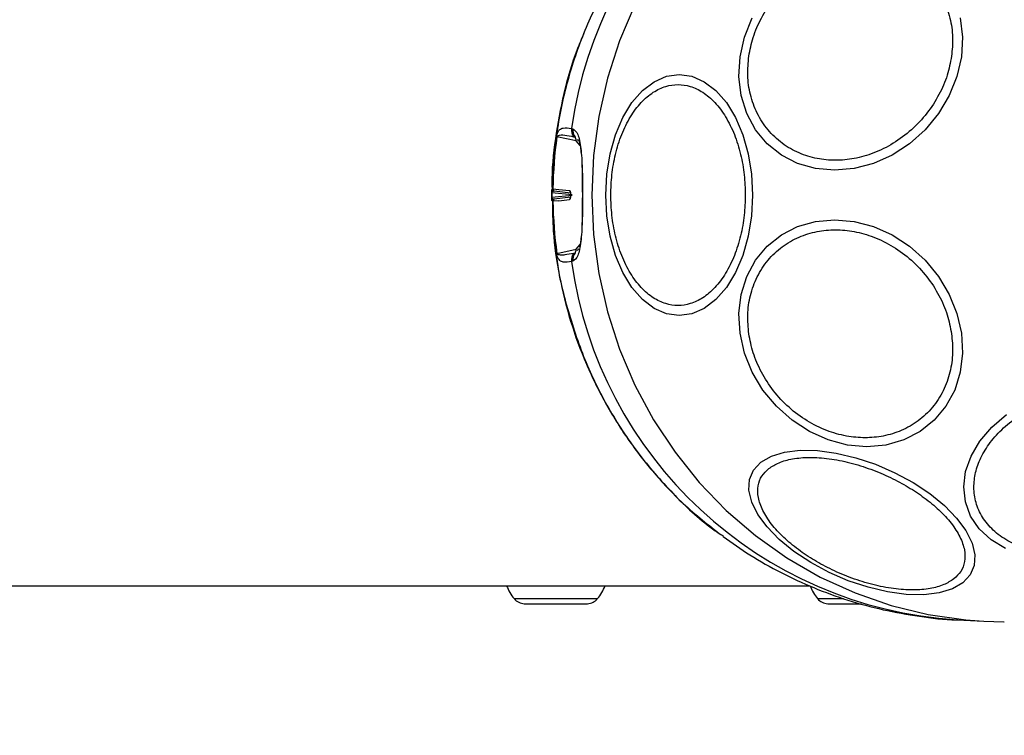
# Model space of a CAD drawing. Units: millimetres. Extents: x 8366 to 30081, y 32740 to 47514.
# Drawn here: x 9422 to 9517, y 38574 to 38644 of the extents above; entities that cross this region are included whole.
import ezdxf

# ---------------------------------------------------------------- set-up
doc = ezdxf.new("R2010")
doc.units = ezdxf.units.MM
doc.header["$LTSCALE"] = 200
doc.layers.add('OTWORY_MONTAŻOWE', color=1, linetype='Continuous')

msp = doc.modelspace()

# ---------------------------------------------------------------- linework, layer by layer
at = {"color": 7, "linetype": 'Continuous', "lineweight": 25}
for p, q in [((9475.255, 38633.206), (9475.389, 38633.176)), ((9475.699, 38631.993), (9473.825, 38632.404)), ((9475.46, 38632.408), (9475.595, 38632.378)), ((9473.396, 38627.323), (9473.422, 38627.338)), ((9473.422, 38627.338), (9473.446, 38627.34)), ((9473.446, 38627.34), (9474.025, 38627.278)), ((9473.501, 38627.117), (9473.542, 38627.121)), ((9473.542, 38627.121), (9473.564, 38627.121)), ((9473.564, 38627.121), (9475.184, 38626.949)), ((9474.025, 38627.278), (9475.065, 38627.167)), ((9475.303, 38626.733), (9473.344, 38626.94)), ((9473.344, 38626.513), (9475.303, 38626.72)), ((9474.025, 38626.175), (9473.446, 38626.113)), ((9473.542, 38626.332), (9473.501, 38626.336)), ((9473.564, 38626.332), (9473.542, 38626.332)), ((9475.184, 38626.504), (9473.564, 38626.332)), ((9474.025, 38626.175), (9475.065, 38626.286)), ((9473.422, 38626.115), (9473.396, 38626.13)), ((9473.446, 38626.113), (9473.422, 38626.115)), ((9473.825, 38621.049), (9475.699, 38621.46)), ((9475.962, 38621.503), (9475.819, 38621.336)), ((9475.595, 38621.075), (9475.46, 38621.045)), ((9475.389, 38620.277), (9475.255, 38620.247)), ((8879.34, 38588.676), (9498.442, 38588.676)), ((9470.656, 38586.926), (9472.193, 38586.926)), ((9472.193, 38586.926), (9475.268, 38586.926)), ((9475.268, 38586.926), (9476.806, 38586.926)), ((9500.202, 38586.926), (9501.337, 38586.926)), ((9501.337, 38586.926), (9503.476, 38586.926)), ((9512.815, 38585.357), (9515.397, 38585.226))]:
    msp.add_line(p, q, dxfattribs=at)
at = {"color": 1, "linetype": 'Continuous', "lineweight": 25}
for p, q in [((9476.093, 38631.54), (9475.699, 38631.993)), ((9475.699, 38621.46), (9476.093, 38621.913)), ((9469.668, 38587.426), (9477.794, 38587.426)), ((9499.214, 38587.426), (9501.743, 38587.426))]:
    msp.add_line(p, q, dxfattribs=at)
at = {"color": 1, "linetype": 'Continuous', "lineweight": 25, "flags": 128}
for points in [[(9515.397, 38668.227), (9513.655, 38668.099), (9509.983, 38667.569), (9506.375, 38666.69), (9502.86, 38665.471), (9499.469, 38663.92), (9496.23, 38662.053), (9493.172, 38659.884), (9490.32, 38657.432), (9487.698, 38654.718), (9485.33, 38651.766), (9483.235, 38648.6), (9481.431, 38645.247), (9479.934, 38641.736), (9478.756, 38638.097), (9477.907, 38634.361), (9477.395, 38630.56), (9477.224, 38626.726)], [(9476.328, 38626.998), (9476.308, 38626.998), (9476.298, 38626.998), (9476.3, 38626.997), (9476.312, 38626.997), (9476.319, 38626.997)], [(9476.303, 38626.456), (9476.3, 38626.456), (9476.298, 38626.455), (9476.308, 38626.455), (9476.328, 38626.455)], [(9477.224, 38626.726), (9477.395, 38622.893), (9477.907, 38619.092), (9478.756, 38615.356), (9479.934, 38611.717), (9481.431, 38608.206), (9483.235, 38604.853), (9485.33, 38601.687), (9487.698, 38598.734), (9490.32, 38596.021), (9493.172, 38593.569), (9496.23, 38591.4), (9499.469, 38589.532), (9502.86, 38587.982), (9506.375, 38586.763), (9509.983, 38585.884), (9513.655, 38585.354), (9515.397, 38585.226)]]:
    msp.add_lwpolyline(points, dxfattribs=at)
at = {"color": 7, "linetype": 'Continuous', "lineweight": 25, "flags": 128}
for points in [[(9513.106, 38643.97), (9513.326, 38642.109), (9513.216, 38640.189), (9512.778, 38638.27), (9512.027, 38636.408), (9510.983, 38634.662), (9509.681, 38633.083), (9508.158, 38631.72), (9506.461, 38630.615), (9504.642, 38629.801), (9502.757, 38629.302), (9500.861, 38629.134), (9499.014, 38629.302), (9497.271, 38629.801), (9495.684, 38630.615), (9494.303, 38631.72), (9493.169, 38633.083), (9492.317, 38634.662), (9491.773, 38636.408), (9491.552, 38638.27), (9491.662, 38640.189)], [(9491.662, 38640.189), (9492.1, 38642.109), (9492.852, 38643.97)], [(9478.588, 38626.726), (9478.697, 38628.766), (9479.019, 38630.744), (9479.546, 38632.599), (9480.261, 38634.276), (9481.142, 38635.724), (9482.163, 38636.899), (9483.293, 38637.764), (9484.497, 38638.294), (9485.739, 38638.472), (9486.98, 38638.294), (9488.184, 38637.764), (9489.314, 38636.899), (9490.335, 38635.724), (9491.216, 38634.276), (9491.931, 38632.599), (9492.458, 38630.744), (9492.78, 38628.766), (9492.889, 38626.726), (9492.78, 38624.687), (9492.458, 38622.709), (9491.931, 38620.854), (9491.216, 38619.176), (9490.335, 38617.729), (9489.314, 38616.554), (9488.184, 38615.689), (9486.98, 38615.159), (9485.739, 38614.981), (9484.497, 38615.159), (9483.293, 38615.689), (9482.163, 38616.554), (9481.142, 38617.729), (9480.261, 38619.176), (9479.546, 38620.854), (9479.019, 38622.709), (9478.697, 38624.687), (9478.588, 38626.726)], [(9475.167, 38626.733), (9475.167, 38626.731), (9475.167, 38626.73), (9475.167, 38626.728), (9475.167, 38626.726), (9475.167, 38626.725), (9475.167, 38626.723), (9475.167, 38626.722), (9475.167, 38626.72)], [(9491.662, 38613.264), (9491.552, 38615.183), (9491.773, 38617.045), (9492.317, 38618.791), (9493.169, 38620.37), (9494.303, 38621.732), (9495.684, 38622.838), (9497.271, 38623.652), (9499.014, 38624.151), (9500.861, 38624.319), (9502.757, 38624.151), (9504.642, 38623.652), (9506.461, 38622.838), (9508.158, 38621.732), (9509.681, 38620.37), (9510.983, 38618.791), (9512.027, 38617.045), (9512.778, 38615.183), (9513.216, 38613.264), (9513.326, 38611.344), (9513.106, 38609.482), (9512.561, 38607.736), (9511.709, 38606.157), (9510.575, 38604.795), (9509.194, 38603.689), (9507.608, 38602.875), (9505.865, 38602.376), (9504.017, 38602.208), (9502.122, 38602.376), (9500.236, 38602.875), (9498.417, 38603.689), (9496.721, 38604.795), (9495.198, 38606.157), (9493.895, 38607.736), (9492.852, 38609.482), (9492.1, 38611.344), (9491.662, 38613.264)], [(9517.512, 38592.301), (9516.097, 38593.167), (9514.952, 38594.234), (9514.111, 38595.471), (9513.599, 38596.839), (9513.433, 38598.297), (9513.618, 38599.801), (9514.147, 38601.304), (9515.004, 38602.762), (9516.165, 38604.131), (9517.592, 38605.367)], [(9513.348, 38588.965), (9512.334, 38588.379), (9511.052, 38587.988), (9509.541, 38587.806), (9507.848, 38587.837), (9506.023, 38588.081), (9504.122, 38588.531), (9502.203, 38589.172), (9500.324, 38589.985), (9498.543, 38590.945), (9496.912, 38592.024), (9495.482, 38593.189), (9494.297, 38594.403), (9493.392, 38595.631), (9492.795, 38596.835), (9492.523, 38597.978), (9492.586, 38599.025), (9492.981, 38599.946), (9493.697, 38600.711), (9494.71, 38601.298), (9495.992, 38601.688), (9497.503, 38601.871), (9499.196, 38601.839), (9501.021, 38601.595), (9502.922, 38601.146), (9504.841, 38600.505), (9506.72, 38599.692), (9508.502, 38598.731), (9510.132, 38597.652), (9511.562, 38596.487), (9512.747, 38595.273), (9513.652, 38594.045), (9514.25, 38592.841), (9514.521, 38591.698), (9514.458, 38590.651), (9514.063, 38589.73), (9513.348, 38588.965)], [(9515.397, 38585.226), (9517.358, 38585.176), (9517.389, 38585.176)]]:
    msp.add_lwpolyline(points, dxfattribs=at)
at = {"color": 1, "linetype": 'Continuous', "lineweight": 25}
for centre, radius, start, end in [((9515.439, 38627.608), 40.573, 93.70857, 172.0697), ((9475.317, 38627.162), 0.252, 178.8274, 226.07898), ((9473.341, 38626.688), 0.252, 89.43599, 91.18228), ((9473.341, 38626.766), 0.253, 268.82237, 270.56108), ((9515.354, 38625.753), 40.476, 187.81864, 266.40309)]:
    msp.add_arc(centre, radius, start, end, dxfattribs=at)
at = {"color": 7, "linetype": 'Continuous', "lineweight": 25}
for centre, radius, start, end in [((9476.25, 38633.036), 1.01, 170.34121, 218.48449), ((9476.385, 38633.007), 1.01, 170.38303, 218.52754), ((9515.641, 38626.728), 42.223, 172.27606, 179.1716), ((9515.677, 38626.728), 42.235, 172.27606, 179.16973), ((9473.823, 38632.244), 0.16, 89.15819, 97.99665), ((9475.2, 38632.064), 0.504, 351.87955, 38.51868), ((9473.674, 38627.336), 0.252, 179.53567, 238.58102), ((9473.696, 38627.333), 0.25, 178.41656, 238.10552), ((9515.329, 38626.726), 41.986, 179.70856, 180.29144), ((9473.674, 38626.117), 0.252, 121.41898, 180.46433), ((9473.696, 38626.12), 0.25, 121.89448, 181.58344), ((9475.315, 38626.292), 0.25, 121.64856, 181.35008), ((9519.294, 38626.726), 42.966, 179.63825, 180.36175), ((9515.641, 38626.725), 42.223, 180.8284, 187.72394), ((9515.677, 38626.725), 42.235, 180.83027, 187.72394), ((9475.2, 38621.389), 0.504, 321.48132, 8.12045), ((9473.823, 38621.209), 0.16, 262.00335, 270.84181), ((9476.25, 38620.416), 1.01, 141.51551, 189.65879), ((9476.385, 38620.446), 1.01, 141.47246, 189.61697), ((9473.036, 38590.226), 4.38, 200.7249, 219.73736), ((9474.426, 38590.226), 4.38, 320.26264, 339.2751), ((9502.582, 38590.226), 4.38, 201.59293, 219.73736), ((9470.739, 38588.317), 1.393, 219.73736, 266.58394), ((9476.723, 38588.317), 1.393, 273.41606, 320.26264), ((9500.285, 38588.317), 1.393, 219.73736, 266.58394)]:
    msp.add_arc(centre, radius, start, end, dxfattribs=at)
at = {"color": 1, "linetype": 'Continuous', "lineweight": 25}
for points, knots in [([(9490.036, 38659.941), (9489.685, 38659.707), (9487.904, 38658.519), (9485.074, 38655.823), (9481.644, 38651.903), (9478.769, 38647.514), (9476.453, 38642.789), (9474.762, 38637.79), (9473.662, 38632.607), (9473.485, 38629.084), (9473.396, 38627.323)], [0, 0, 0, 0, 0.033811, 0.171838, 0.309865, 0.447892, 0.585919, 0.723946, 0.861973, 1, 1, 1, 1]), ([(9473.336, 38627.153), (9473.339, 38627.186), (9473.346, 38627.285), (9473.376, 38627.308), (9473.396, 38627.323)], [0, 0, 0, 0, 0.334824, 1, 1, 1, 1]), ([(9473.396, 38626.13), (9473.376, 38626.145), (9473.346, 38626.168), (9473.339, 38626.268), (9473.336, 38626.301)], [0, 0, 0, 0, 0.66546, 1, 1, 1, 1]), ([(9473.501, 38626.336), (9473.467, 38626.341), (9473.417, 38626.347), (9473.379, 38626.395), (9473.366, 38626.41)], [0, 0, 0, 0, 0.67594, 1, 1, 1, 1]), ([(9473.796, 38620.935), (9473.797, 38620.911), (9473.933, 38619.131), (9474.804, 38615.668), (9476.442, 38610.663), (9478.772, 38605.939), (9481.644, 38601.55), (9485.074, 38597.63), (9487.905, 38594.933), (9489.688, 38593.744), (9490.04, 38593.509)], [0, 0, 0, 0, 0.002186, 0.161942, 0.321698, 0.481454, 0.641209, 0.800965, 0.960721, 1, 1, 1, 1])]:
    msp.add_open_spline(points, degree=3, knots=knots, dxfattribs=at)
at = {"color": 7, "linetype": 'Continuous', "lineweight": 25}
for points, knots in [([(9492.517, 38640.238), (9492.637, 38640.855), (9492.884, 38642.127), (9493.703, 38644.014), (9494.872, 38645.828), (9496.387, 38647.447), (9498.153, 38648.763), (9500.056, 38649.703), (9501.972, 38650.245), (9503.839, 38650.418), (9505.656, 38650.245), (9507.418, 38649.703), (9509.053, 38648.763), (9510.443, 38647.447), (9511.495, 38645.828), (9512.147, 38644.014), (9512.427, 38642.127), (9512.311, 38640.855), (9512.255, 38640.238)], [0, 0, 0, 0, 0.058258, 0.120006, 0.18432, 0.25, 0.31568, 0.379994, 0.441742, 0.5, 0.558258, 0.620006, 0.68432, 0.75, 0.81568, 0.879994, 0.941742, 1, 1, 1, 1]), ([(9476.466, 38642.475), (9476.237, 38641.952), (9475.412, 38640.064), (9474.445, 38636.622), (9473.639, 38632.217), (9473.298, 38629.079), (9473.354, 38627.437), (9473.359, 38627.29)], [0, 0, 0, 0, 0.1100606, 0.397325, 0.6845343, 0.9717144, 1, 1, 1, 1]), ([(9512.255, 38640.238), (9512.135, 38639.62), (9511.887, 38638.348), (9511.069, 38636.461), (9509.899, 38634.647), (9508.385, 38633.028), (9506.619, 38631.713), (9504.716, 38630.773), (9502.799, 38630.23), (9500.933, 38630.057), (9499.116, 38630.23), (9497.354, 38630.773), (9495.719, 38631.713), (9494.329, 38633.028), (9493.276, 38634.647), (9492.625, 38636.461), (9492.345, 38638.348), (9492.461, 38639.62), (9492.517, 38640.238)], [0, 0, 0, 0, 0.058258, 0.120006, 0.18432, 0.25, 0.31568, 0.379994, 0.441742, 0.5, 0.558258, 0.620006, 0.68432, 0.75, 0.81568, 0.879994, 0.941742, 1, 1, 1, 1]), ([(9479.077, 38626.726), (9479.099, 38627.382), (9479.142, 38628.734), (9479.507, 38630.739), (9480.111, 38632.666), (9480.962, 38634.386), (9482.009, 38635.784), (9483.183, 38636.782), (9484.403, 38637.359), (9485.625, 38637.543), (9486.847, 38637.359), (9488.068, 38636.782), (9489.241, 38635.784), (9490.288, 38634.386), (9491.14, 38632.666), (9491.744, 38630.739), (9492.108, 38628.734), (9492.152, 38627.382), (9492.173, 38626.726)], [0, 0, 0, 0, 0.058258, 0.120006, 0.18432, 0.25, 0.31568, 0.379994, 0.441742, 0.5, 0.558258, 0.620006, 0.68432, 0.75, 0.81568, 0.879994, 0.941742, 1, 1, 1, 1]), ([(9473.801, 38632.402), (9473.803, 38632.417), (9473.807, 38632.448), (9473.818, 38632.51), (9473.844, 38632.629), (9473.951, 38632.945), (9474.139, 38633.137), (9474.544, 38633.327), (9474.97, 38633.254), (9475.255, 38633.206)], [0, 0, 0, 0, 0.0058798, 0.0119176, 0.0254016, 0.0624273, 0.2495777, 0.4997594, 1, 1, 1, 1]), ([(9475.389, 38633.176), (9475.56, 38633.046), (9475.9, 38632.788), (9476.179, 38631.337), (9476.319, 38629.342), (9476.325, 38627.78), (9476.328, 38626.998)], [0, 0, 0, 0, 0.250414, 0.499971, 0.749557, 1, 1, 1, 1]), ([(9473.825, 38632.404), (9473.825, 38632.406), (9473.826, 38632.409), (9473.827, 38632.416), (9473.83, 38632.428), (9473.856, 38632.486), (9474.116, 38632.599), (9474.619, 38632.571), (9475.165, 38632.465), (9475.46, 38632.408)], [0, 0, 0, 0, 0.000695, 0.001386, 0.00287, 0.006648, 0.044012, 0.484409, 1, 1, 1, 1]), ([(9475.819, 38632.116), (9475.896, 38632.088), (9475.982, 38632.056), (9476.029, 38631.84), (9476.034, 38631.818)], [0, 0, 0, 0, 0.896427, 1, 1, 1, 1]), ([(9476.002, 38631.814), (9476.046, 38631.698), (9476.132, 38631.474), (9476.171, 38631.006), (9476.189, 38630.781)], [0, 0, 0, 0, 0.519881, 1, 1, 1, 1]), ([(9476.264, 38629.747), (9476.278, 38629.424), (9476.315, 38628.598), (9476.306, 38627.603), (9476.301, 38626.997)], [0, 0, 0, 0, 0.39135, 1, 1, 1, 1]), ([(9473.336, 38626.94), (9473.336, 38626.953), (9473.336, 38626.978), (9473.336, 38627.026), (9473.335, 38627.094), (9473.336, 38627.129), (9473.336, 38627.153)], [0, 0, 0, 0, 0.12448, 0.247356, 0.497712, 1, 1, 1, 1]), ([(9473.344, 38626.94), (9473.344, 38626.943), (9473.344, 38626.95), (9473.345, 38626.963), (9473.347, 38626.985), (9473.363, 38627.062), (9473.411, 38627.093), (9473.468, 38627.108), (9473.501, 38627.117)], [0, 0, 0, 0, 0.00889, 0.017959, 0.038071, 0.087733, 0.462791, 1, 1, 1, 1]), ([(9473.396, 38627.323), (9473.397, 38627.303), (9473.4, 38627.263), (9473.421, 38627.206), (9473.455, 38627.155), (9473.486, 38627.129), (9473.501, 38627.117)], [0, 0, 0, 0, 0.246345, 0.5, 0.753655, 1, 1, 1, 1]), ([(9475.065, 38627.167), (9475.079, 38627.159), (9475.106, 38627.143), (9475.14, 38627.043), (9475.162, 38626.901), (9475.165, 38626.789), (9475.167, 38626.733)], [0, 0, 0, 0, 0.2505404, 0.4997617, 0.7491968, 1, 1, 1, 1]), ([(9473.336, 38626.726), (9473.336, 38626.762), (9473.336, 38626.833), (9473.336, 38626.904), (9473.336, 38626.94)], [0, 0, 0, 0, 0.5000001, 1, 1, 1, 1]), ([(9473.336, 38626.513), (9473.336, 38626.549), (9473.336, 38626.62), (9473.336, 38626.691), (9473.336, 38626.726)], [0, 0, 0, 0, 0.5, 1, 1, 1, 1]), ([(9473.336, 38626.301), (9473.336, 38626.325), (9473.335, 38626.36), (9473.336, 38626.428), (9473.336, 38626.475), (9473.336, 38626.5), (9473.336, 38626.513)], [0, 0, 0, 0, 0.503526, 0.752933, 0.875414, 1, 1, 1, 1]), ([(9473.366, 38626.41), (9473.361, 38626.42), (9473.354, 38626.435), (9473.347, 38626.468), (9473.345, 38626.49), (9473.344, 38626.503), (9473.344, 38626.51), (9473.344, 38626.513)], [0, 0, 0, 0, 0.575105, 0.815307, 0.912637, 0.956684, 1, 1, 1, 1]), ([(9473.392, 38626.163), (9473.403, 38625.19), (9473.432, 38622.721), (9474.021, 38618.789), (9475.088, 38614.433), (9476.627, 38610.239), (9478.57, 38606.301), (9480.705, 38602.921), (9483.132, 38599.78), (9485.958, 38596.695), (9488.359, 38594.786), (9489.626, 38593.778)], [0, 0, 0, 0, 0.07734, 0.196304, 0.315286, 0.434295, 0.552093, 0.665944, 0.754444, 0.870397, 1, 1, 1, 1]), ([(9473.501, 38626.336), (9473.486, 38626.324), (9473.455, 38626.298), (9473.421, 38626.247), (9473.4, 38626.19), (9473.397, 38626.15), (9473.396, 38626.13)], [0, 0, 0, 0, 0.246345, 0.5, 0.753655, 1, 1, 1, 1]), ([(9475.167, 38626.72), (9475.165, 38626.664), (9475.162, 38626.552), (9475.14, 38626.41), (9475.106, 38626.31), (9475.079, 38626.294), (9475.065, 38626.286)], [0, 0, 0, 0, 0.250597, 0.499819, 0.749248, 1, 1, 1, 1]), ([(9476.328, 38626.455), (9476.325, 38625.673), (9476.319, 38624.11), (9476.179, 38622.116), (9475.9, 38620.665), (9475.56, 38620.406), (9475.389, 38620.277)], [0, 0, 0, 0, 0.250525, 0.500129, 0.749688, 1, 1, 1, 1]), ([(9476.301, 38626.456), (9476.306, 38625.85), (9476.315, 38624.854), (9476.278, 38624.028), (9476.264, 38623.705)], [0, 0, 0, 0, 0.608705, 1, 1, 1, 1]), ([(9492.173, 38626.726), (9492.152, 38626.07), (9492.108, 38624.719), (9491.744, 38622.714), (9491.14, 38620.787), (9490.288, 38619.066), (9489.241, 38617.669), (9488.068, 38616.67), (9486.847, 38616.094), (9485.625, 38615.91), (9484.403, 38616.094), (9483.183, 38616.67), (9482.009, 38617.669), (9480.962, 38619.066), (9480.111, 38620.787), (9479.507, 38622.714), (9479.142, 38624.719), (9479.099, 38626.07), (9479.077, 38626.726)], [0, 0, 0, 0, 0.058258, 0.120006, 0.18432, 0.25, 0.31568, 0.379994, 0.441742, 0.5, 0.558258, 0.620006, 0.68432, 0.75, 0.81568, 0.879994, 0.941742, 1, 1, 1, 1]), ([(9492.517, 38613.215), (9492.461, 38613.833), (9492.345, 38615.105), (9492.625, 38616.992), (9493.276, 38618.806), (9494.329, 38620.425), (9495.719, 38621.74), (9497.354, 38622.68), (9499.116, 38623.223), (9500.933, 38623.396), (9502.799, 38623.223), (9504.716, 38622.68), (9506.619, 38621.74), (9508.385, 38620.425), (9509.899, 38618.806), (9511.069, 38616.992), (9511.887, 38615.105), (9512.135, 38613.833), (9512.255, 38613.215)], [0, 0, 0, 0, 0.058258, 0.120006, 0.18432, 0.25, 0.31568, 0.379994, 0.441742, 0.5, 0.558258, 0.620006, 0.68432, 0.75, 0.81568, 0.879994, 0.941742, 1, 1, 1, 1]), ([(9476.189, 38622.673), (9476.171, 38622.447), (9476.132, 38621.978), (9476.046, 38621.755), (9476.001, 38621.638)], [0, 0, 0, 0, 0.4807965, 1, 1, 1, 1]), ([(9475.255, 38620.247), (9474.97, 38620.202), (9474.544, 38620.135), (9474.168, 38620.289), (9473.99, 38620.485), (9473.896, 38620.669), (9473.845, 38620.821), (9473.818, 38620.942), (9473.807, 38621.005), (9473.803, 38621.035), (9473.801, 38621.051)], [0, 0, 0, 0, 0.499209, 0.749144, 0.873975, 0.93679, 0.974341, 0.987974, 0.994068, 1, 1, 1, 1]), ([(9475.46, 38621.045), (9475.167, 38620.986), (9474.729, 38620.898), (9474.259, 38620.87), (9474.029, 38620.895), (9473.918, 38620.934), (9473.864, 38620.972), (9473.84, 38621.002), (9473.83, 38621.024), (9473.827, 38621.037), (9473.826, 38621.044), (9473.825, 38621.047), (9473.825, 38621.049)], [0, 0, 0, 0, 0.513649, 0.769458, 0.89476, 0.955028, 0.982243, 0.993195, 0.997076, 0.998592, 0.999295, 1, 1, 1, 1]), ([(9512.255, 38613.215), (9512.311, 38612.598), (9512.427, 38611.326), (9512.147, 38609.439), (9511.495, 38607.625), (9510.443, 38606.006), (9509.053, 38604.69), (9507.418, 38603.75), (9505.656, 38603.208), (9503.839, 38603.035), (9501.972, 38603.208), (9500.056, 38603.75), (9498.153, 38604.69), (9496.387, 38606.006), (9494.872, 38607.625), (9493.703, 38609.439), (9492.884, 38611.326), (9492.637, 38612.598), (9492.517, 38613.215)], [0, 0, 0, 0, 0.058258, 0.120006, 0.18432, 0.25, 0.31568, 0.379994, 0.441742, 0.5, 0.558258, 0.620006, 0.68432, 0.75, 0.81568, 0.879994, 0.941742, 1, 1, 1, 1]), ([(9523.11, 38591.774), (9522.482, 38591.8), (9521.189, 38591.853), (9519.357, 38592.294), (9517.669, 38593.025), (9516.252, 38594.057), (9515.203, 38595.325), (9514.575, 38596.746), (9514.369, 38598.224), (9514.542, 38599.704), (9515.071, 38601.184), (9515.979, 38602.662), (9517.28, 38604.084), (9518.931, 38605.351), (9520.837, 38606.383), (9522.872, 38607.115), (9524.913, 38607.556), (9526.231, 38607.609), (9526.871, 38607.635)], [0, 0, 0, 0, 0.058258, 0.120006, 0.18432, 0.25, 0.31568, 0.379994, 0.441742, 0.5, 0.558258, 0.620006, 0.68432, 0.75, 0.81568, 0.879994, 0.941742, 1, 1, 1, 1]), ([(9494.475, 38600.102), (9494.782, 38600.302), (9495.415, 38600.714), (9496.765, 38601.079), (9498.413, 38601.222), (9500.312, 38601.092), (9502.343, 38600.696), (9504.379, 38600.063), (9506.301, 38599.251), (9508.058, 38598.309), (9509.659, 38597.244), (9511.092, 38596.051), (9512.281, 38594.756), (9513.127, 38593.433), (9513.568, 38592.163), (9513.581, 38591.028), (9513.232, 38590.064), (9512.719, 38589.581), (9512.47, 38589.346)], [0, 0, 0, 0, 0.058258, 0.120006, 0.18432, 0.25, 0.31568, 0.379994, 0.441742, 0.5, 0.558258, 0.620006, 0.68432, 0.75, 0.81568, 0.879994, 0.941742, 1, 1, 1, 1]), ([(9512.47, 38589.346), (9512.163, 38589.146), (9511.53, 38588.734), (9510.179, 38588.369), (9508.532, 38588.226), (9506.633, 38588.355), (9504.602, 38588.752), (9502.566, 38589.385), (9500.644, 38590.196), (9498.887, 38591.139), (9497.286, 38592.204), (9495.853, 38593.397), (9494.664, 38594.692), (9493.818, 38596.015), (9493.377, 38597.285), (9493.364, 38598.42), (9493.713, 38599.383), (9494.226, 38599.867), (9494.475, 38600.102)], [0, 0, 0, 0, 0.058258, 0.120006, 0.18432, 0.25, 0.31568, 0.379994, 0.441742, 0.5, 0.558258, 0.620006, 0.68432, 0.75, 0.81568, 0.879994, 0.941742, 1, 1, 1, 1]), ([(9490.01, 38593.466), (9490.874, 38592.856), (9492.684, 38591.577), (9495.641, 38589.922), (9498.822, 38588.446), (9502.148, 38587.237), (9505.591, 38586.294), (9509.128, 38585.677), (9511.561, 38585.371), (9512.808, 38585.361), (9512.849, 38585.36)], [0, 0, 0, 0, 0.128997, 0.270199, 0.412775, 0.556624, 0.701658, 0.847804, 0.995006, 1, 1, 1, 1])]:
    msp.add_open_spline(points, degree=3, knots=knots, dxfattribs=at)
at = {"layer": 'OTWORY_MONTAŻOWE'}
msp.add_circle((9523.032, 38630.044), 200, dxfattribs=at)

doc.saveas('drawing.dxf')
